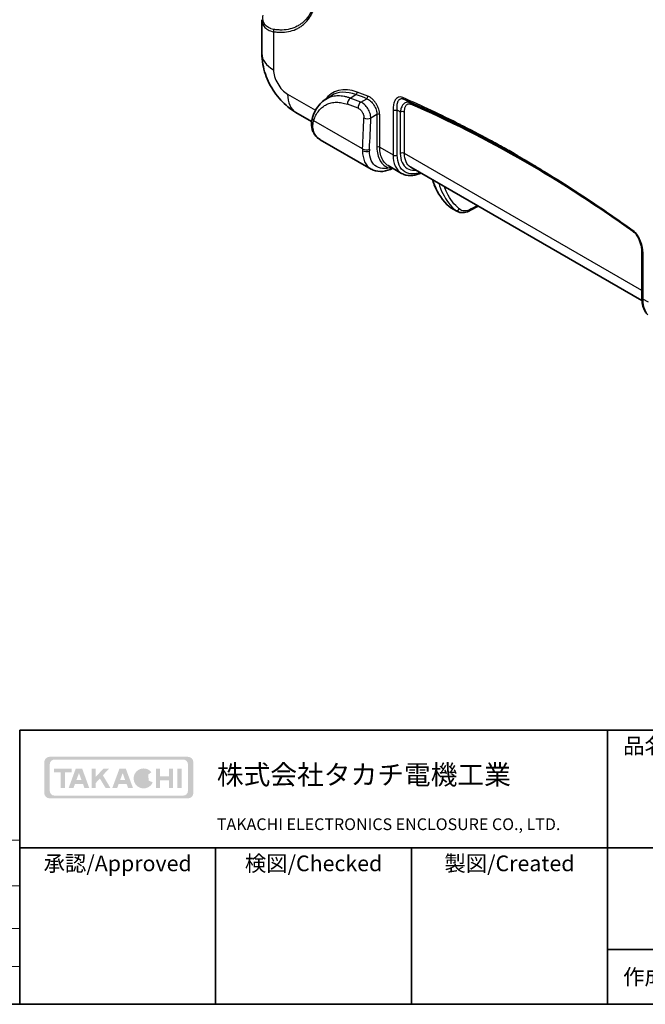
# Model space of a CAD drawing. Units: millimetres. Extents: x 29 to 2190, y 16 to 1000.
# Drawn here: x 449 to 609, y 16 to 267 of the extents above; entities that cross this region are included whole.
import ezdxf
from ezdxf.enums import TextEntityAlignment as Align

# ---------------------------------------------------------------- set-up
doc = ezdxf.new("R2010")
doc.units = ezdxf.units.MM
doc.header["$LTSCALE"] = 2
doc.linetypes.add('CHAIN', pattern=[0.3543, 0.2362, -0.0295, 0.0591, -0.0295])
for name, color, linetype, lineweight in [('Border (ISO)', 7, 'Continuous', 35), ('Symbol (ISO)', 7, 'Continuous', 18), ('Title (ISO)', 7, 'Continuous', 35), ('Visible (ISO)', 7, 'Continuous', 35), ('Visible Narrow (ISO)', 7, 'Continuous', 25)]:
    doc.layers.add(name, color=color, linetype=linetype, lineweight=lineweight)
doc.layers.add('Hatch (ISO)', color=1, linetype='Continuous', lineweight=18, true_color=0xff0000)
doc.styles.add('Note Text (TK)', font='txt')
doc.styles.add('Note Text (TK2)', font='txt')
doc.styles.add('文字スタイル67', font='arial.ttf')

# ---------------------------------------------------------------- blocks, each defined once
blk = doc.blocks.new('図面枠 tk図枠')
at = {"layer": 'Border (ISO)'}
blk.add_line((14.5, 8), (405.5, 8), dxfattribs=at)
blk = doc.blocks.new('表題欄 tk表題欄')
at = {"layer": 'Hatch (ISO)'}
h = blk.add_hatch(color=256, dxfattribs=at)
edge = h.paths.add_edge_path(flags=0)
edge.add_arc((95.58, 236.3), 0.596, 270, 360)
edge.add_line((96.17, 236.3), (96.17, 239.71))
edge.add_arc((95.58, 239.71), 0.596, 0, 90)
edge.add_line((95.58, 240.31), (79.14, 240.31))
edge.add_arc((79.14, 239.71), 0.596, 90, 180)
edge.add_line((78.54, 239.71), (78.54, 236.3))
edge.add_arc((79.14, 236.3), 0.596, 180, 270)
edge.add_line((79.14, 235.7), (95.58, 235.7))
edge = h.paths.add_edge_path()
edge.add_line((77.84, 239.96), (77.84, 236.05))
edge.add_arc((78.54, 236.05), 0.702, 180, 270)
edge.add_line((78.54, 235.35), (96.17, 235.35))
edge.add_arc((96.17, 236.05), 0.702, 270, 360)
edge.add_line((96.87, 236.05), (96.87, 239.96))
edge.add_arc((96.17, 239.96), 0.702, 0, 90)
edge.add_line((96.17, 240.66), (78.54, 240.66))
edge.add_arc((78.54, 239.96), 0.702, 90, 180)
for points in [[(79.07, 239.15), (79.07, 238.66), (79.92, 238.66), (79.92, 236.66), (80.51, 236.66), (80.51, 238.66), (81.36, 238.66), (81.36, 239.15)], [(85.68, 236.66), (84.94, 237.89), (84.42, 237.32), (84.42, 236.66), (83.9, 236.66), (83.9, 239.15), (84.42, 239.15), (84.42, 238.1), (85.39, 239.15), (86.11, 239.15), (85.32, 238.3), (86.3, 236.66)], [(92.09, 239.15), (92.09, 236.66), (92.61, 236.66), (92.61, 237.66), (93.77, 237.66), (93.77, 236.66), (94.29, 236.66), (94.29, 239.15), (93.77, 239.15), (93.77, 238.15), (92.61, 238.15), (92.61, 239.15)], [(94.84, 239.15), (94.84, 236.66), (95.36, 236.66), (95.36, 239.15)]]:
    blk.add_hatch(color=256, dxfattribs=at).paths.add_polyline_path(points)
h = blk.add_hatch(color=256, dxfattribs=at)
h.paths.add_polyline_path([(82.59, 237.71), (81.95, 237.71), (82.27, 238.58)], flags=0)
h.paths.add_polyline_path([(82.78, 237.2), (81.76, 237.2), (81.57, 236.66), (80.95, 236.66), (81.86, 239.15), (82.68, 239.15), (83.59, 236.66), (82.98, 236.66)])
h = blk.add_hatch(color=256, dxfattribs=at)
h.paths.add_polyline_path([(87.53, 237.71), (88.16, 237.71), (87.85, 238.58)], flags=0)
h.paths.add_polyline_path([(87.14, 236.66), (87.34, 237.2), (88.35, 237.2), (88.55, 236.66), (89.17, 236.66), (88.25, 239.15), (87.44, 239.15), (86.52, 236.66)])
h = blk.add_hatch(color=256, dxfattribs=at)
edge = h.paths.add_edge_path()
edge.add_arc((90.52, 237.9), 1.27, 38.5505, 336.582)
edge.add_line((91.69, 237.4), (91.17, 237.62))
edge.add_ellipse((90.52, 237.9), major_axis=(0, -0.8), ratio=0.867347, start_angle=124.651, end_angle=429.4109, ccw=False)
edge.add_line((91.09, 238.36), (91.52, 238.7))
at = {"layer": 'Title (ISO)'}
for p, q in [((74.71, 244.05), (255.71, 244.05)), ((74.71, 209.05), (74.71, 244.05)), ((149.71, 244.05), (149.71, 209.05)), ((230.71, 244.05), (230.71, 209.05)), ((255.71, 244.05), (255.71, 209.05)), ((243.21, 239.55), (251.21, 240.55)), ((251.21, 234.55), (251.21, 240.55)), ((243.21, 239.55), (243.21, 235.55)), ((243.21, 235.55), (251.21, 234.55)), ((230.71, 231.05), (255.71, 231.05)), ((74.71, 229.05), (230.71, 229.05)), ((99.71, 229.05), (99.71, 209.05)), ((124.71, 229.05), (124.71, 209.05)), ((230.71, 220.05), (255.71, 220.05)), ((149.71, 216.05), (230.71, 216.05)), ((255.71, 209.05), (74.71, 209.05))]:
    blk.add_line(p, q, dxfattribs=at)
at = {"layer": 'Title (ISO)', "color": 4, "linetype": 'CHAIN', "lineweight": 18, "ltscale": 8.88956, "true_color": 0x00ffff}
blk.add_line((238.21, 241.55), (238.21, 233.55), dxfattribs=at)
at = {"layer": 'Title (ISO)', "color": 4, "linetype": 'CHAIN', "lineweight": 18, "ltscale": 20.001633, "true_color": 0x00ffff}
blk.add_line((252.21, 237.55), (234.21, 237.55), dxfattribs=at)
at = {"layer": 'Title (ISO)'}
for radius in [3, 2]:
    blk.add_circle((238.21, 237.55), radius, dxfattribs=at)
at = {"layer": 'Title (ISO)', "color": 1, "true_color": 0xff0000, "char_height": 2, "line_spacing_factor": 1.5, "style": 'Note Text (TK)'}
for s, insert, attachment_point in [('\\fＭＳ Ｐゴシック|b0|i0;\\H2.0000;品名/Title', (151.71, 242.05), 4), ('\\fＭＳ Ｐゴシック|b0|i0;\\H2.0000;尺度/Scale', (232.71, 229.05), 4), ('\\fＭＳ Ｐゴシック|b0|i0;\\H2.0000;承認/Approved', (87.21, 227.05), 5), ('\\fＭＳ Ｐゴシック|b0|i0;\\H2.0000;検図/Checked', (112.21, 227.05), 5), ('\\fＭＳ Ｐゴシック|b0|i0;\\H2.0000;製図/Created', (137.21, 227.05), 5), ('\\fＭＳ Ｐゴシック|b0|i0;\\H2.0000;作成日/Date', (151.71, 212.55), 4)]:
    blk.add_mtext(s, dxfattribs=dict(at, insert=insert, attachment_point=attachment_point))
at = {"layer": 'Title (ISO)', "color": 7, "line_spacing_factor": 1.5, "style": 'Note Text (TK)'}
for s, insert, char_height, attachment_point in [('株式会社タカチ電機工業', (99.87, 238.05), 2.5, 4), ('\\fArial|b0|i0;\\H1.4986;TAKACHI ELECTRONICS ENCLOSURE CO., LTD.', (99.87, 232.05), 1.4986, 4), ('\\fＭＳ Ｐゴシック|b0|i0;\\H2.0000;/', (243.21, 214.55), 2, 5)]:
    blk.add_mtext(s, dxfattribs=dict(at, insert=insert, char_height=char_height, attachment_point=attachment_point))
at = {"layer": 'Title (ISO)', "color": 7}
for tag, p, height, style in [('<品名>_001', (157.37, 235.68), 2.5, 'Note Text (TK)'), ('<Title>_001', (157.67, 230.55), 2, '文字スタイル67'), ('<ページ_No.>_001', (237.95, 213.3), 2.5, 'Note Text (TK)'), ('<総ページ数>_001', (246.8, 213.3), 2.5, 'Note Text (TK)'), ('作成日_001', (175.61, 211.28), 2.5, 'Note Text (TK)')]:
    blk.add_attdef(tag, p, '', height=height, dxfattribs=dict(at, style=style))
at = {"layer": 'Title (ISO)', "color": 7, "style": 'Note Text (TK)'}
blk.add_attdef('<尺度>', text='', height=2.5, dxfattribs=at).set_placement((243.21, 223.55), align=Align.MIDDLE_CENTER)
blk = doc.blocks.new('テーブル1')
at = {"layer": 'Symbol (ISO)'}
for p, q in [((122.51, 28.98), (224.5, 28.98)), ((122.51, 28.98), (122.51, 23.11)), ((224.5, 28.98), (224.5, 23.11)), ((122.51, 23.11), (224.5, 23.11)), ((122.51, 23.11), (122.51, 17.67)), ((152.09, 23.11), (152.09, 17.67)), ((224.5, 23.11), (224.5, 17.67)), ((122.51, 17.67), (224.5, 17.67)), ((122.51, 17.67), (122.51, 8)), ((152.09, 17.67), (152.09, 8)), ((224.5, 17.67), (224.5, 8)), ((122.51, 12.83), (224.5, 12.83)), ((122.51, 8), (224.5, 8))]:
    blk.add_line(p, q, dxfattribs=at)
at = {"layer": 'Symbol (ISO)', "color": 7, "attachment_point": 7}
for s, insert, char_height, style in [('色仕様(型番末尾□) / Color Type(End of product number □)', (125.41, 24.27), 2.5, 'Note Text (TK)'), ('記号 / Code', (127.67, 18.76), 2.5, 'Note Text (TK)'), ('カバー・ベース / Cover・Base', (165.52, 18.77), 2.5, 'Note Text (TK)'), ('B', (136.57, 14.25), 2, 'Note Text (TK2)'), ('ブラック / Black', (153.46, 13.86), 2, 'Note Text (TK2)'), ('Y', (136.44, 9.42), 2, 'Note Text (TK2)'), ('イエロー / Yellow', (153.48, 9.18), 2, 'Note Text (TK2)')]:
    blk.add_mtext(s, dxfattribs=dict(at, insert=insert, char_height=char_height, style=style))

msp = doc.modelspace()

# ---------------------------------------------------------------- linework, layer by layer
at = {"layer": 'Visible (ISO)'}
for p, q in [((510.813, 267.477), (510.813, 258.834)), ((526.999, 247.07), (526.999, 247.07)), ((527.019, 247.083), (528.564, 248.065)), ((519.483, 243.817), (523.5, 241.498)), ((538.666, 229.331), (525.704, 236.814)), ((543.061, 230.204), (546.473, 228.234)), ((544.95, 229.881), (544.95, 229.881)), ((607.816, 195.751), (548.839, 229.801)), ((559.047, 219.449), (560.562, 218.574)), ((564.058, 218.789), (566.037, 219.872)), ((607.79, 196.451), (607.79, 208.008))]:
    msp.add_line(p, q, dxfattribs=at)
msp.add_ellipse((562.198, 224.962), major_axis=(-3.139, -5.52), ratio=0.5728995, start_param=6.2787466, end_param=6.2793912, dxfattribs=at)
for points, knots in [([(519.483, 243.817), (518.065, 244.635), (516.765, 245.7), (514.478, 248.185), (513.475, 249.645), (511.926, 252.734), (511.359, 254.4), (510.899, 256.986), (510.813, 257.912), (510.813, 258.834)], [0, 0, 0, 0, 0.5029367, 0.5029367, 1.02164, 1.02164, 1.5403714, 1.5403714, 1.8235775, 1.8235775, 1.8235775, 1.8235775]), ([(523.723, 242.522), (524.142, 243.855), (524.8, 245.041), (526.063, 246.387), (526.513, 246.761), (526.999, 247.07)], [0, 0, 0, 0, 0.5404507, 0.5404507, 0.7926747, 0.7926747, 0.7926747, 0.7926747]), ([(523.853, 238.961), (523.587, 239.571), (523.452, 240.254), (523.469, 241.464), (523.56, 242.001), (523.723, 242.522)], [0, 0, 0, 0, 0.26264983, 0.26264983, 0.4653197, 0.4653197, 0.4653197, 0.4653197]), ([(525.646, 236.848), (525.13, 237.158), (524.68, 237.591), (524.146, 238.365), (523.987, 238.654), (523.853, 238.961)], [0.0094323, 0.0094323, 0.0094323, 0.0094323, 0.26751462, 0.26751462, 0.40304537, 0.40304537, 0.40304537, 0.40304537]), ([(544.237, 229.525), (543.395, 229.105), (542.527, 228.833), (540.842, 228.653), (539.998, 228.751), (539.05, 229.128), (538.853, 229.222), (538.665, 229.331)], [0.00057268, 0.00057268, 0.00057268, 0.00057268, 0.33130157, 0.33130157, 0.66423968, 0.66423968, 0.75438746, 0.75438746, 0.75438746, 0.75438746]), ([(551.458, 228.289), (550.75, 227.973), (550.036, 227.769), (548.536, 227.6), (547.739, 227.689), (546.842, 228.04), (546.653, 228.13), (546.472, 228.235)], [0.04772009, 0.04772009, 0.04772009, 0.04772009, 0.32926624, 0.32926624, 0.66242361, 0.66242361, 0.7552264, 0.7552264, 0.7552264, 0.7552264]), ([(558.636, 219.742), (557.011, 221.158), (555.704, 223.072), (554.631, 225.748), (554.475, 226.183), (554.333, 226.629)], [0, 0, 0, 0, 1.0688308, 1.0688308, 1.2686877, 1.2686877, 1.2686877, 1.2686877]), ([(564.058, 218.789), (563.546, 218.509), (563.017, 218.32), (561.982, 218.166), (561.459, 218.207), (560.844, 218.428), (560.698, 218.496), (560.561, 218.575)], [0, 0, 0, 0, 0.20637626, 0.20637626, 0.41506696, 0.41506696, 0.48248683, 0.48248683, 0.48248683, 0.48248683]), ([(607.79, 208.008), (607.79, 208.386), (607.763, 208.784), (607.653, 209.57), (607.573, 209.96), (607.371, 210.667), (607.26, 210.985), (607.023, 211.535), (606.906, 211.771), (606.675, 212.172), (606.565, 212.344), (606.354, 212.635), (606.254, 212.759), (605.986, 213.057), (605.809, 213.218), (605.641, 213.34)], [0, 0, 0, 0, 0.14344677, 0.14344677, 0.27488649, 0.27488649, 0.37900903, 0.37900903, 0.45739822, 0.45739822, 0.51800051, 0.51800051, 0.5668974, 0.5668974, 0.64509203, 0.64509203, 0.64509203, 0.64509203]), ([(609.325, 192.075), (609.098, 192.293), (608.896, 192.54), (608.355, 193.369), (608.097, 194.041), (607.843, 195.3), (607.79, 195.863), (607.79, 196.451)], [0.13943102, 0.13943102, 0.13943102, 0.13943102, 0.28274505, 0.28274505, 0.57856836, 0.57856836, 0.78915025, 0.78915025, 0.78915025, 0.78915025])]:
    msp.add_open_spline(points, degree=3, knots=knots, dxfattribs=at)
for points in [[(576.315, 232.388), (569.857, 236.111), (563.396, 239.538), (556.963, 242.64)], [(525.704, 236.815), (525.703, 236.815), (525.703, 236.815), (525.703, 236.815)], [(605.641, 213.34), (595.921, 220.359), (586.109, 226.725), (576.315, 232.388)], [(543.061, 230.204), (543.061, 230.204), (543.061, 230.204), (543.061, 230.204)], [(548.839, 229.801), (548.839, 229.801), (548.839, 229.801), (548.838, 229.801)], [(558.981, 219.488), (558.86, 219.563), (558.744, 219.648), (558.636, 219.742)]]:
    msp.add_open_spline(points, degree=3, dxfattribs=at)
at = {"layer": 'Visible Narrow (ISO)'}
for p, q in [((513.789, 264.417), (513.789, 254.686)), ((516.329, 264.85), (516.329, 264.85)), ((517.379, 248.468), (524.501, 244.356)), ((533.377, 247.431), (534.829, 248.338)), ((536.07, 246.433), (537.562, 247.304)), ((544.301, 244.481), (544.301, 232.924)), ((545.359, 232.914), (545.359, 244.47)), ((536.509, 234.48), (524.038, 241.68)), ((540.174, 243.24), (538.621, 242.333)), ((540.174, 243.24), (540.174, 234.907)), ((540.879, 234.9), (540.879, 243.233)), ((546.142, 243.886), (546.142, 233.335)), ((547.2, 233.324), (547.2, 243.875)), ((540.879, 234.9), (544.301, 232.924)), ((607.79, 198.343), (547.2, 233.324)), ((560.226, 218.813), (558.716, 219.685)), ((565.803, 220.007), (564.226, 219.144)), ((608.013, 207.697), (608.013, 196.14)), ((609.445, 195.313), (608.013, 196.14))]:
    msp.add_line(p, q, dxfattribs=at)
for centre, major_axis, ratio, start_param, end_param in [((514.327, 264.728), (-0.103, -0.755), 0.7451559, 4.437376, 5.2365683), ((520.973, 258.834), (-10.16, 0), 0.5773503, 0, 0.7853982), ((537.183, 234.398), (-8.329, 14.426), 0.5773503, 5.6744126, 6.5512339), ((536.836, 234.198), (-8.075, 13.987), 0.5773503, 5.6744126, 6.3078805), ((534.754, 248.775), (-0.177, -0.476), 0.6698133, 0.7149503, 2.2508401), ((576.157, -40.246), (-165.174, 286.09), 0.5773503, 5.6625225, 5.6744126), ((524.563, 252.616), (-5.08, -8.799), 0.5773503, 5.4977871, 6.2831853), ((533.566, 246.338), (-0.434, -1.194), 0.6654049, 3.8519546, 5.3441214), ((562.109, -47.084), (-150.331, 292.335), 0.6062633, 5.6920071, 5.7036773), ((575.81, -40.446), (164.92, -285.65), 0.5773503, 2.5209298, 2.5328199), ((537.491, 247.74), (-0.183, -0.474), 0.6642144, 0.7231997, 2.2590894), ((547.304, 247.896), (-0.303, -0.699), 0.6446959, 5.4271347, 6.2546491), ((535.82, 220.013), (-10.208, -27.601), 0.5913832, 2.9786589, 3.081587), ((561.227, -47.852), (149.865, -291.565), 0.6063725, 2.5503296, 2.5619863), ((536.249, 245.343), (-0.449, -1.188), 0.6602787, 3.860409, 5.3531192), ((544.84, 244.792), (0.762, 0), 0.5773503, 3.9269908, 5.4628806), ((1201.366, 1232.975), (-625.076, -1009.6), 0.5971478, 6.2304124, 6.2317862), ((546.661, 243.564), (0.762, 0), 0.5773503, 0.7853982, 2.3212879), ((548.183, 245.601), (0.302, 0.7), 0.6449639, 5.4267936, 6.1520832), ((578.516, -47.765), (-165.763, 295.819), 0.5759143, 5.5138505, 5.6371562), ((524.935, 242.141), (-1.212, 0.381), 0.6758754, 0, 0.9705726), ((-204.971, -119.123), (-534.515, -863.254), 0.5971721, 2.3193001, 2.3286365), ((537.755, 242.869), (-1.269, 0.051), 0.5513348, 0.8079537, 2.3438798), ((-204.107, -119.66), (535.151, 864.357), 0.5971478, 5.4608695, 5.4702059), ((540.52, 243.026), (-0.508, 0), 0.5773503, 3.9269908, 5.4628806), ((525.017, 239.469), (-1.164, -0.508), 0.7611011, 6.2831814, 6.7893669), ((543.894, 238.036), (-5.312, -8.655), 0.5947107, 5.4585479, 5.513531), ((537.396, 234.537), (-1.27, 0), 0.5773503, 0.7853982, 2.3212879), ((537.405, 234.941), (-1.269, 0.061), 0.5458713, 0.8123129, 2.3482554), ((544.76, 237.499), (4.677, 7.554), 0.5971478, 2.3192768, 2.3742678), ((540.52, 234.692), (-0.508, 0), 0.5773503, 3.9269908, 5.4628806), ((544.84, 233.235), (0.762, 0), 0.5773503, 3.9269908, 5.4628806), ((546.661, 233.013), (0.762, 0), 0.5773503, 0.7853982, 2.3212879), ((576.696, 233.048), (-0.381, -0.66), 0.5773507, 5.497788, 6.2828337), ((564.281, 210.05), (12.697, 21.991), 0.5773503, 6.2144331, 6.2297398), ((577.414, 230.843), (0.381, 0.66), 0.5773506, 5.4978882, 6.2144444), ((543.607, 229.416), (-0.15, -0.485), 0.7925849, 3.5835489, 4.5086335), ((577.39, -47.115), (-165.352, 295.168), 0.5785329, 5.3929404, 5.511519), ((559.137, 220.317), (-0.501, -0.575), 0.8145515, 0, 0.1573664), ((562.198, 224.962), (-3.139, -5.52), 0.5728995, 6.1678207, 6.2787466), ((560.647, 219.445), (-0.499, -0.576), 0.8082638, 0.1550144, 1.7189914), ((563.762, 224.059), (-3.212, -5.478), 0.581767, 6.1755004, 6.2864387), ((563.692, 219.457), (0.366, -0.668), 0.5822786, 0, 0.7985247), ((606.087, 213.958), (-0.446, -0.618), 0.5010328, 5.5528403, 6.2831853), ((608.552, 208.008), (-0.762, 0), 0.5773503, 0.0000403, 0.7853982), ((608.552, 196.451), (-0.762, 0), 0.5773503, 0, 0.7853982)]:
    msp.add_ellipse(centre, major_axis=major_axis, ratio=ratio, start_param=start_param, end_param=end_param, dxfattribs=at)
for points, knots in [([(513.789, 264.417), (514.17, 264.365), (514.551, 264.315), (515.3, 264.258), (515.669, 264.249), (516.752, 264.278), (517.439, 264.372), (518.746, 264.705), (519.367, 264.944), (520.245, 265.414), (520.53, 265.59), (521.073, 265.974), (521.333, 266.183), (522.076, 266.857), (522.525, 267.37), (523.127, 268.238), (523.316, 268.544), (523.669, 269.188), (523.833, 269.526), (524.28, 270.574), (524.522, 271.322), (524.896, 272.917), (525.027, 273.764), (525.104, 274.659)], [0, 0, 0, 0, 0.001731276, 0.001731276, 0.003462552, 0.003462552, 0.006925103, 0.006925103, 0.010387655, 0.010387655, 0.01211893, 0.01211893, 0.013850206, 0.013850206, 0.017312758, 0.017312758, 0.019044033, 0.019044033, 0.020775309, 0.020775309, 0.024237861, 0.024237861, 0.027700412, 0.027700412, 0.027700412, 0.027700412]), ([(524.882, 275.007), (524.862, 274.774), (524.839, 274.545), (524.812, 274.319), (524.736, 273.693), (524.631, 273.095), (524.496, 272.522), (524.314, 271.742), (524.077, 271.011), (523.785, 270.327), (523.639, 269.986), (523.479, 269.655), (523.306, 269.34), (523.133, 269.025), (522.949, 268.726), (522.752, 268.443), (522.359, 267.878), (521.92, 267.375), (521.435, 266.936), (521.193, 266.716), (520.939, 266.512), (520.673, 266.325), (520.407, 266.137), (520.129, 265.965), (519.842, 265.812), (519.269, 265.506), (518.662, 265.272), (518.022, 265.109), (517.383, 264.947), (516.71, 264.855), (516.004, 264.837), (515.651, 264.828), (515.289, 264.837), (514.922, 264.865), (514.891, 264.867), (514.859, 264.87), (514.827, 264.873), (514.511, 264.9), (514.191, 264.946), (513.872, 264.998), (513.853, 265.001), (513.834, 265.004), (513.814, 265.007)], [0, 0, 0, 0, 0.000886099, 0.000886099, 0.000886099, 0.00334329, 0.00334329, 0.00334329, 0.00668658, 0.00668658, 0.00668658, 0.008358226, 0.008358226, 0.008358226, 0.010029871, 0.010029871, 0.010029871, 0.013373161, 0.013373161, 0.013373161, 0.015044806, 0.015044806, 0.015044806, 0.016716451, 0.016716451, 0.016716451, 0.020059741, 0.020059741, 0.020059741, 0.023403032, 0.023403032, 0.023403032, 0.025074677, 0.025074677, 0.025074677, 0.025219084, 0.025219084, 0.025219084, 0.026658939, 0.026658939, 0.026658939, 0.026746322, 0.026746322, 0.026746322, 0.026746322]), ([(510.813, 267.478), (510.813, 267.277), (510.832, 267.079), (510.914, 266.678), (510.979, 266.475), (511.151, 266.094), (511.258, 265.914), (511.513, 265.579), (511.661, 265.423), (511.997, 265.139), (512.185, 265.011), (512.591, 264.787), (512.809, 264.691), (513.277, 264.53), (513.526, 264.462), (513.789, 264.417)], [0.00124267, 0.00124267, 0.00124267, 0.00124267, 0.0023382248, 0.0023382248, 0.0035073372, 0.0035073372, 0.0046764495, 0.0046764495, 0.0058455619, 0.0058455619, 0.0070146743, 0.0070146743, 0.0081837867, 0.0081837867, 0.0093528991, 0.0093528991, 0.0093528991, 0.0093528991]), ([(513.814, 265.007), (513.57, 265.047), (513.339, 265.11), (513.122, 265.185), (513.12, 265.186), (513.117, 265.187), (513.114, 265.188), (512.899, 265.263), (512.697, 265.352), (512.509, 265.457), (512.507, 265.458), (512.504, 265.46), (512.501, 265.461), (512.315, 265.566), (512.142, 265.686), (511.988, 265.82), (511.986, 265.823), (511.983, 265.825), (511.98, 265.827), (511.827, 265.961), (511.693, 266.108), (511.578, 266.267), (511.575, 266.27), (511.573, 266.273), (511.571, 266.276), (511.456, 266.435), (511.361, 266.606), (511.284, 266.787), (511.283, 266.79), (511.281, 266.794), (511.28, 266.797), (511.204, 266.98), (511.147, 267.173), (511.111, 267.371), (511.111, 267.373), (511.11, 267.376), (511.11, 267.379), (511.074, 267.579), (511.06, 267.783), (511.066, 267.99), (511.072, 268.198), (511.1, 268.408), (511.155, 268.631)], [0, 0, 0, 0, 0.0011019102, 0.0011019102, 0.0011019102, 0.0011146763, 0.0011146763, 0.0011146763, 0.0022131807, 0.0022131807, 0.0022131807, 0.0022293526, 0.0022293526, 0.0022293526, 0.00332461, 0.00332461, 0.00332461, 0.0033440288, 0.0033440288, 0.0033440288, 0.0044370763, 0.0044370763, 0.0044370763, 0.0044587051, 0.0044587051, 0.0044587051, 0.0055520789, 0.0055520789, 0.0055520789, 0.0055733814, 0.0055733814, 0.0055733814, 0.006672552, 0.006672552, 0.006672552, 0.0066880577, 0.0066880577, 0.0066880577, 0.0077992784, 0.0077992784, 0.0077992784, 0.0089174102, 0.0089174102, 0.0089174102, 0.0089174102]), ([(513.789, 254.686), (513.789, 254.143), (513.882, 253.547), (514.242, 252.336), (514.508, 251.723), (515.172, 250.572), (515.57, 250.035), (516.439, 249.118), (516.908, 248.739), (517.379, 248.468)], [2.3568035, 2.3568035, 2.3568035, 2.3568035, 2.7491981, 2.7491981, 3.1415927, 3.1415927, 3.5339872, 3.5339872, 3.9263818, 3.9263818, 3.9263818, 3.9263818]), ([(533.377, 247.431), (533.109, 247.528), (532.844, 247.613), (532.58, 247.686), (532.316, 247.759), (532.053, 247.82), (531.794, 247.868), (531.277, 247.963), (530.775, 248.009), (530.288, 248.005), (529.802, 248.002), (529.33, 247.949), (528.875, 247.846), (528.647, 247.795), (528.422, 247.731), (528.205, 247.655), (527.988, 247.579), (527.777, 247.491), (527.573, 247.391), (527.376, 247.295), (527.184, 247.188), (526.999, 247.07)], [0, 0, 0, 0, 0.001143039, 0.001143039, 0.001143039, 0.002286078, 0.002286078, 0.002286078, 0.004572156, 0.004572156, 0.004572156, 0.006858234, 0.006858234, 0.006858234, 0.008001273, 0.008001273, 0.008001273, 0.009144312, 0.009144312, 0.009144312, 0.010250045, 0.010250045, 0.010250045, 0.010250045]), ([(537.562, 247.304), (537.725, 247.242), (537.889, 247.159), (538.051, 247.057), (538.213, 246.954), (538.376, 246.831), (538.533, 246.691), (538.691, 246.551), (538.841, 246.396), (538.985, 246.225), (539.129, 246.055), (539.265, 245.87), (539.389, 245.678), (539.512, 245.486), (539.624, 245.285), (539.722, 245.078), (539.821, 244.871), (539.904, 244.662), (539.971, 244.453), (540.039, 244.244), (540.091, 244.032), (540.124, 243.829), (540.158, 243.627), (540.175, 243.43), (540.174, 243.24)], [0, 0, 0, 0, 0.0006947161, 0.0006947161, 0.0006947161, 0.0013894322, 0.0013894322, 0.0013894322, 0.0020841483, 0.0020841483, 0.0020841483, 0.0027788638, 0.0027788638, 0.0027788638, 0.0034735105, 0.0034735105, 0.0034735105, 0.0041681894, 0.0041681894, 0.0041681894, 0.0048629228, 0.0048629228, 0.0048629228, 0.0055577287, 0.0055577287, 0.0055577287, 0.0055577287]), ([(540.879, 243.233), (540.879, 243.453), (540.859, 243.68), (540.819, 243.914), (540.778, 244.149), (540.717, 244.394), (540.638, 244.637), (540.559, 244.879), (540.463, 245.12), (540.348, 245.36), (540.234, 245.6), (540.103, 245.834), (539.96, 246.056), (539.818, 246.279), (539.659, 246.494), (539.493, 246.691), (539.326, 246.889), (539.152, 247.069), (538.971, 247.232), (538.789, 247.395), (538.601, 247.539), (538.414, 247.658), (538.227, 247.777), (538.037, 247.875), (537.85, 247.947)], [0, 0, 0, 0, 0.0007945946, 0.0007945946, 0.0007945946, 0.0015891892, 0.0015891892, 0.0015891892, 0.0023837838, 0.0023837838, 0.0023837838, 0.0031783784, 0.0031783784, 0.0031783784, 0.003972973, 0.003972973, 0.003972973, 0.0047675676, 0.0047675676, 0.0047675676, 0.0055621622, 0.0055621622, 0.0055621622, 0.0063567568, 0.0063567568, 0.0063567568, 0.0063567568]), ([(546.766, 247.585), (546.554, 247.676), (546.348, 247.726), (546.156, 247.737), (545.965, 247.748), (545.783, 247.72), (545.62, 247.659), (545.458, 247.599), (545.312, 247.508), (545.181, 247.391), (545.051, 247.273), (544.938, 247.133), (544.84, 246.975), (544.743, 246.816), (544.66, 246.638), (544.591, 246.448), (544.522, 246.258), (544.468, 246.056), (544.425, 245.846), (544.34, 245.425), (544.301, 244.968), (544.301, 244.481)], [0, 0, 0, 0, 0.0009028247, 0.0009028247, 0.0009028247, 0.0018056494, 0.0018056494, 0.0018056494, 0.0027084741, 0.0027084741, 0.0027084741, 0.0036112988, 0.0036112988, 0.0036112988, 0.0045141235, 0.0045141235, 0.0045141235, 0.0054169482, 0.0054169482, 0.0054169482, 0.0072225975, 0.0072225975, 0.0072225975, 0.0072225975]), ([(545.359, 244.47), (545.32, 244.871), (545.309, 245.252), (545.334, 245.607), (545.336, 245.625), (545.337, 245.643), (545.338, 245.66), (545.351, 245.819), (545.372, 245.973), (545.402, 246.12), (545.406, 246.141), (545.411, 246.163), (545.415, 246.184), (545.447, 246.324), (545.487, 246.457), (545.537, 246.579), (545.545, 246.6), (545.554, 246.621), (545.563, 246.642), (545.616, 246.758), (545.678, 246.864), (545.752, 246.957), (545.765, 246.973), (545.778, 246.989), (545.791, 247.004), (545.87, 247.093), (545.96, 247.167), (546.062, 247.22), (546.077, 247.228), (546.091, 247.235), (546.106, 247.242), (546.216, 247.292), (546.342, 247.32), (546.478, 247.319), (546.489, 247.319), (546.5, 247.319), (546.511, 247.319), (546.657, 247.313), (546.819, 247.276), (546.989, 247.202)], [0, 0, 0, 0, 0.0015427493, 0.0015427493, 0.0015427493, 0.0016200007, 0.0016200007, 0.0016200007, 0.0023141239, 0.0023141239, 0.0023141239, 0.0024160009, 0.0024160009, 0.0024160009, 0.0030854985, 0.0030854985, 0.0030854985, 0.0032005882, 0.0032005882, 0.0032005882, 0.0038568732, 0.0038568732, 0.0038568732, 0.003969541, 0.003969541, 0.003969541, 0.0046282478, 0.0046282478, 0.0046282478, 0.0047208452, 0.0047208452, 0.0047208452, 0.0053996224, 0.0053996224, 0.0053996224, 0.0054534838, 0.0054534838, 0.0054534838, 0.0061709971, 0.0061709971, 0.0061709971, 0.0061709971]), ([(576.157, 232.737), (575.543, 233.091), (574.929, 233.442), (574.314, 233.791), (573.752, 234.111), (573.19, 234.428), (572.627, 234.743), (571.392, 235.435), (570.156, 236.116), (568.922, 236.785), (566.452, 238.123), (563.986, 239.415), (561.521, 240.661), (561.492, 240.676), (561.462, 240.691), (561.433, 240.706), (556.533, 243.181), (551.641, 245.476), (546.766, 247.585)], [0, 0, 0, 0, 0.002605552, 0.002605552, 0.002605552, 0.004991932, 0.004991932, 0.004991932, 0.010234248, 0.010234248, 0.010234248, 0.020719084, 0.020719084, 0.020719084, 0.020844412, 0.020844412, 0.020844412, 0.041688825, 0.041688825, 0.041688825, 0.041688825]), ([(524.038, 241.68), (524.349, 242.668), (524.783, 243.511), (525.337, 244.214), (525.476, 244.389), (525.622, 244.556), (525.776, 244.713), (525.929, 244.869), (526.089, 245.014), (526.254, 245.149), (526.584, 245.418), (526.938, 245.644), (527.316, 245.828), (527.504, 245.92), (527.699, 246.001), (527.899, 246.071), (528.1, 246.141), (528.307, 246.2), (528.517, 246.248), (528.938, 246.342), (529.373, 246.391), (529.822, 246.394), (530.271, 246.397), (530.733, 246.356), (531.21, 246.268), (531.687, 246.18), (532.176, 246.045), (532.669, 245.866)], [0, 0, 0, 0, 0.004156518, 0.004156518, 0.004156518, 0.005195648, 0.005195648, 0.005195648, 0.006234778, 0.006234778, 0.006234778, 0.008313037, 0.008313037, 0.008313037, 0.009352166, 0.009352166, 0.009352166, 0.010391296, 0.010391296, 0.010391296, 0.012469555, 0.012469555, 0.012469555, 0.014547814, 0.014547814, 0.014547814, 0.016626074, 0.016626074, 0.016626074, 0.016626074]), ([(535.352, 244.871), (535.449, 244.834), (535.547, 244.784), (535.643, 244.722), (535.74, 244.66), (535.837, 244.585), (535.93, 244.501), (536.022, 244.416), (536.111, 244.322), (536.196, 244.218), (536.28, 244.114), (536.359, 244.002), (536.43, 243.886), (536.501, 243.769), (536.566, 243.645), (536.621, 243.52), (536.676, 243.394), (536.722, 243.267), (536.759, 243.139), (536.796, 243.011), (536.823, 242.883), (536.84, 242.759), (536.856, 242.635), (536.862, 242.514), (536.858, 242.398)], [0, 0, 0, 0, 0.0004111758, 0.0004111758, 0.0004111758, 0.0008223515, 0.0008223515, 0.0008223515, 0.0012341315, 0.0012341315, 0.0012341315, 0.001644703, 0.001644703, 0.001644703, 0.0020558788, 0.0020558788, 0.0020558788, 0.0024670546, 0.0024670546, 0.0024670546, 0.0028780988, 0.0028780988, 0.0028780988, 0.0032894061, 0.0032894061, 0.0032894061, 0.0032894061]), ([(538.621, 242.333), (538.623, 242.523), (538.607, 242.722), (538.542, 243.129), (538.492, 243.34), (538.36, 243.763), (538.28, 243.972), (538.089, 244.387), (537.978, 244.592), (537.737, 244.979), (537.605, 245.164), (537.322, 245.51), (537.175, 245.667), (536.868, 245.95), (536.707, 246.076), (536.389, 246.285), (536.23, 246.369), (536.07, 246.433)], [0, 0, 0, 0, 0.0006947126, 0.0006947126, 0.0013894252, 0.0013894252, 0.0020841378, 0.0020841378, 0.0027788504, 0.0027788504, 0.003473563, 0.003473563, 0.0041682756, 0.0041682756, 0.0048629882, 0.0048629882, 0.0055577008, 0.0055577008, 0.0055577008, 0.0055577008]), ([(548.541, 246.269), (548.379, 246.34), (548.216, 246.38), (547.906, 246.403), (547.756, 246.384), (547.331, 246.259), (547.084, 246.079), (546.679, 245.605), (546.515, 245.306), (546.271, 244.646), (546.187, 244.279), (546.142, 243.886)], [0, 0, 0, 0, 0.0006858847, 0.0006858847, 0.0013717693, 0.0013717693, 0.0027435386, 0.0027435386, 0.004115308, 0.004115308, 0.0054870773, 0.0054870773, 0.0054870773, 0.0054870773]), ([(547.2, 243.875), (547.2, 244.184), (547.227, 244.472), (547.281, 244.738), (547.308, 244.871), (547.343, 244.999), (547.386, 245.12), (547.428, 245.241), (547.479, 245.356), (547.538, 245.459), (547.598, 245.562), (547.665, 245.655), (547.744, 245.735), (547.823, 245.815), (547.911, 245.88), (548.009, 245.926), (548.108, 245.972), (548.219, 245.999), (548.338, 245.998), (548.458, 245.998), (548.588, 245.97), (548.722, 245.912)], [0, 0, 0, 0, 0.0011176818, 0.0011176818, 0.0011176818, 0.0016765227, 0.0016765227, 0.0016765227, 0.0022353637, 0.0022353637, 0.0022353637, 0.0027942046, 0.0027942046, 0.0027942046, 0.0033530455, 0.0033530455, 0.0033530455, 0.0039118864, 0.0039118864, 0.0039118864, 0.0044707273, 0.0044707273, 0.0044707273, 0.0044707273]), ([(577.82, 231.486), (577.209, 231.839), (576.597, 232.189), (575.985, 232.537), (575.425, 232.856), (574.864, 233.172), (574.304, 233.486), (573.073, 234.175), (571.843, 234.853), (570.613, 235.519), (570.569, 235.543), (570.525, 235.567), (570.48, 235.591), (568.065, 236.898), (565.651, 238.16), (563.24, 239.379), (563.211, 239.394), (563.182, 239.408), (563.152, 239.423), (558.272, 241.887), (553.398, 244.171), (548.541, 246.269)], [0, 0, 0, 0, 0.002595409, 0.002595409, 0.002595409, 0.004972183, 0.004972183, 0.004972183, 0.010194346, 0.010194346, 0.010194346, 0.010381635, 0.010381635, 0.010381635, 0.020638371, 0.020638371, 0.020638371, 0.020763269, 0.020763269, 0.020763269, 0.041526539, 0.041526539, 0.041526539, 0.041526539]), ([(524.187, 238.595), (523.987, 239.051), (523.873, 239.541), (523.847, 240.06), (523.834, 240.319), (523.844, 240.588), (523.876, 240.859), (523.907, 241.13), (523.962, 241.404), (524.038, 241.68)], [0, 0, 0, 0, 0.0022654014, 0.0022654014, 0.0022654014, 0.0033981021, 0.0033981021, 0.0033981021, 0.0045308028, 0.0045308028, 0.0045308028, 0.0045308028]), ([(525.703, 236.815), (525.524, 236.918), (525.356, 237.039), (525.197, 237.176), (524.781, 237.538), (524.44, 238.018), (524.187, 238.595)], [2.35631095, 2.35631095, 2.35631095, 2.35631095, 2.46510976, 2.46510976, 2.46510976, 2.75157871, 2.75157871, 2.75157871, 2.75157871]), ([(536.498, 234.019), (536.498, 232.957), (536.682, 231.996), (537.037, 231.204), (537.392, 230.412), (537.917, 229.791), (538.576, 229.385), (538.605, 229.366), (538.635, 229.348), (538.665, 229.331)], [0, 0, 0, 0, 0.38397244, 0.38397244, 0.38397244, 0.76794487, 0.76794487, 0.76794487, 0.78521961, 0.78521961, 0.78521961, 0.78521961]), ([(543.26, 229.631), (542.881, 229.528), (542.498, 229.463), (542.121, 229.447), (541.385, 229.417), (540.678, 229.577), (540.088, 229.941), (539.508, 230.299), (539.043, 230.853), (538.735, 231.537), (538.411, 232.258), (538.262, 233.121), (538.262, 234.001)], [4.9462042, 4.9462042, 4.9462042, 4.9462042, 5.1398387, 5.1398387, 5.1398387, 5.5186492, 5.5186492, 5.5186492, 5.8908442, 5.8908442, 5.8908442, 6.2831853, 6.2831853, 6.2831853, 6.2831853]), ([(540.174, 234.907), (540.174, 234.238), (540.243, 233.606), (540.38, 233.029), (540.517, 232.451), (540.721, 231.928), (540.988, 231.472), (541.254, 231.017), (541.583, 230.629), (541.965, 230.319), (542.347, 230.01), (542.783, 229.778), (543.26, 229.631)], [3.14159265, 3.14159265, 3.14159265, 3.14159265, 3.37195896, 3.37195896, 3.37195896, 3.60232527, 3.60232527, 3.60232527, 3.83269158, 3.83269158, 3.83269158, 4.06305789, 4.06305789, 4.06305789, 4.06305789]), ([(543.061, 230.204), (542.895, 230.3), (542.737, 230.408), (542.224, 230.824), (541.91, 231.194), (541.402, 232.062), (541.207, 232.561), (540.946, 233.661), (540.879, 234.263), (540.879, 234.9)], [2.35624569, 2.35624569, 2.35624569, 2.35624569, 2.45049373, 2.45049373, 2.68086004, 2.68086004, 2.91122635, 2.91122635, 3.14159265, 3.14159265, 3.14159265, 3.14159265]), ([(544.301, 232.924), (544.301, 231.862), (544.485, 230.901), (544.841, 230.109), (545.196, 229.317), (545.723, 228.695), (546.382, 228.288), (546.412, 228.27), (546.442, 228.252), (546.472, 228.235)], [3.14159265, 3.14159265, 3.14159265, 3.14159265, 3.52556509, 3.52556509, 3.52556509, 3.90953752, 3.90953752, 3.90953752, 3.92681257, 3.92681257, 3.92681257, 3.92681257]), ([(551.163, 228.459), (550.57, 228.245), (549.988, 228.123), (548.635, 228.067), (547.901, 228.245), (546.678, 229), (546.19, 229.576), (545.53, 231.042), (545.359, 231.931), (545.359, 232.914)], [1.7275735, 1.7275735, 1.7275735, 1.7275735, 1.9896753, 1.9896753, 2.3736478, 2.3736478, 2.7576202, 2.7576202, 3.1415927, 3.1415927, 3.1415927, 3.1415927]), ([(546.142, 233.335), (546.142, 232.459), (546.294, 231.665), (546.588, 231.012), (546.883, 230.358), (547.318, 229.844), (547.863, 229.508), (548.409, 229.171), (549.064, 229.012), (549.781, 229.042), (549.889, 229.046), (549.998, 229.055), (550.108, 229.068)], [3.1415927, 3.1415927, 3.1415927, 3.1415927, 3.5255651, 3.5255651, 3.5255651, 3.9095375, 3.9095375, 3.9095375, 4.29351, 4.29351, 4.29351, 4.3512445, 4.3512445, 4.3512445, 4.3512445]), ([(548.838, 229.801), (548.816, 229.815), (548.793, 229.828), (548.273, 230.149), (547.876, 230.616), (547.339, 231.806), (547.2, 232.528), (547.2, 233.324)], [2.35637402, 2.35637402, 2.35637402, 2.35637402, 2.37364778, 2.37364778, 2.75762022, 2.75762022, 3.14159265, 3.14159265, 3.14159265, 3.14159265]), ([(576.157, 232.737), (576.771, 232.381), (577.385, 232.024), (577.999, 231.664), (578.562, 231.334), (579.124, 231.002), (579.687, 230.668), (580.922, 229.933), (582.157, 229.187), (583.392, 228.43), (585.861, 226.917), (588.328, 225.361), (590.793, 223.762), (590.822, 223.742), (590.851, 223.723), (590.881, 223.704), (595.78, 220.522), (600.673, 217.167), (605.548, 213.647)], [0, 0, 0, 0, 0.002605552, 0.002605552, 0.002605552, 0.004991932, 0.004991932, 0.004991932, 0.010234248, 0.010234248, 0.010234248, 0.020719084, 0.020719084, 0.020719084, 0.020844412, 0.020844412, 0.020844412, 0.041688825, 0.041688825, 0.041688825, 0.041688825]), ([(577.82, 231.486), (578.432, 231.132), (579.044, 230.777), (579.656, 230.418), (580.216, 230.089), (580.776, 229.759), (581.336, 229.426), (581.371, 229.405), (581.407, 229.384), (581.442, 229.363)], [0, 0, 0, 0, 0.0025954087, 0.0025954087, 0.0025954087, 0.0049721831, 0.0049721831, 0.0049721831, 0.0051222814, 0.0051222814, 0.0051222814, 0.0051222814]), ([(558.716, 219.685), (557.608, 220.651), (556.642, 221.863), (555.858, 223.286), (555.314, 224.275), (554.858, 225.366), (554.495, 226.536)], [5.60936072, 5.60936072, 5.60936072, 5.60936072, 5.83202879, 5.83202879, 5.83202879, 5.98675337, 5.98675337, 5.98675337, 5.98675337]), ([(555.933, 225.706), (556.225, 224.777), (556.576, 223.897), (556.984, 223.079), (557.836, 221.369), (558.938, 219.929), (560.226, 218.813)], [3.43822041, 3.43822041, 3.43822041, 3.43822041, 3.56028807, 3.56028807, 3.56028807, 3.81541725, 3.81541725, 3.81541725, 3.81541725]), ([(561.181, 219.131), (559.921, 220.222), (558.844, 221.631), (558.01, 223.302), (557.755, 223.814), (557.522, 224.351), (557.313, 224.909)], [2.46776806, 2.46776806, 2.46776806, 2.46776806, 2.72285791, 2.72285791, 2.72285791, 2.80101418, 2.80101418, 2.80101418, 2.80101418]), ([(564.226, 219.144), (563.642, 218.824), (563.061, 218.655), (562.012, 218.651), (561.546, 218.815), (561.181, 219.131)], [1.58824962, 1.58824962, 1.58824962, 1.58824962, 2.02800884, 2.02800884, 2.46776806, 2.46776806, 2.46776806, 2.46776806]), ([(605.548, 213.647), (605.76, 213.494), (605.966, 213.306), (606.157, 213.095), (606.349, 212.885), (606.531, 212.647), (606.693, 212.399), (606.856, 212.151), (607.001, 211.892), (607.132, 211.623), (607.263, 211.355), (607.376, 211.084), (607.473, 210.813), (607.571, 210.543), (607.654, 210.269), (607.723, 209.999), (607.791, 209.729), (607.846, 209.465), (607.888, 209.205), (607.974, 208.686), (608.013, 208.184), (608.013, 207.697)], [0, 0, 0, 0, 0.0009028247, 0.0009028247, 0.0009028247, 0.0018056494, 0.0018056494, 0.0018056494, 0.0027084741, 0.0027084741, 0.0027084741, 0.0036112988, 0.0036112988, 0.0036112988, 0.0045141235, 0.0045141235, 0.0045141235, 0.0054169482, 0.0054169482, 0.0054169482, 0.0072225975, 0.0072225975, 0.0072225975, 0.0072225975]), ([(608.013, 196.14), (608.013, 195.078), (608.186, 194.124), (608.519, 193.344), (608.728, 192.857), (608.999, 192.438), (609.324, 192.1)], [3.14159265, 3.14159265, 3.14159265, 3.14159265, 3.52556509, 3.52556509, 3.52556509, 3.76579271, 3.76579271, 3.76579271, 3.76579271])]:
    msp.add_open_spline(points, degree=3, knots=knots, dxfattribs=at)
for points in [[(546.989, 247.202), (550.307, 245.767), (553.633, 244.246), (556.963, 242.64)], [(543.26, 229.631), (543.535, 229.595), (543.805, 229.592), (544.064, 229.625)]]:
    msp.add_open_spline(points, degree=3, dxfattribs=at)

# ---------------------------------------------------------------- block references
at = {"xscale": 2, "yscale": 2, "zscale": 2}
for name in ['図面枠 tk図枠', 'テーブル1']:
    msp.add_blockref(name, (0, 0), dxfattribs=at)
msp.add_blockref('表題欄 tk表題欄', (299.582, -402.105), dxfattribs=at).add_auto_attribs({'<品名>_001': '防水キャリングケース', '作成日_001': '2021/07/28', '<Title>_001': 'WATERPROOF PROTECTOR CASE', '<ページ_No.>_001': '1', '<総ページ数>_001': '2'})

doc.saveas('drawing.dxf')
